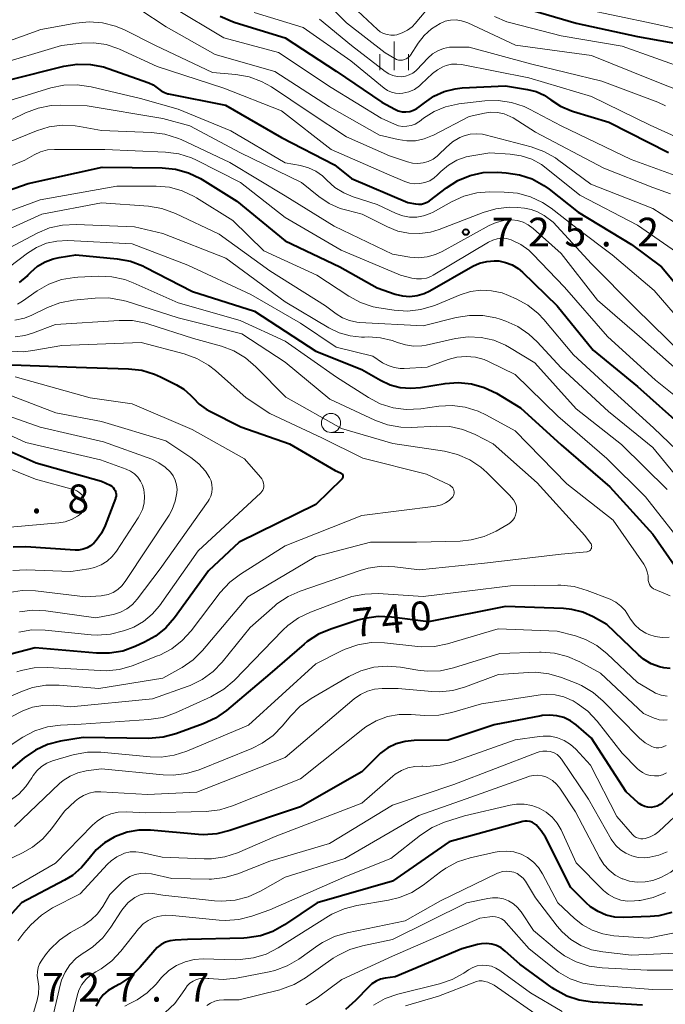
# Model space of a CAD drawing. Units: metres. Extents: x -68000 to -66000, y 18000 to 19500.
# Drawn here: x -67614 to -67529, y 18248 to 18376 of the extents above; entities that cross this region are included whole.
import ezdxf

# ---------------------------------------------------------------- set-up
doc = ezdxf.new("R2010")
doc.units = ezdxf.units.M
for name, color, linetype, lineweight in [('633100_広葉樹林', 7, 'Continuous', 13), ('633400_荒地', 7, 'Continuous', 13), ('710100_等高線(計曲線)', 7, 'Continuous', 40), ('710200_等高線(主曲線)', 7, 'Continuous', 13), ('731200_図化機測定による標高点', 7, 'Continuous', 40)]:
    doc.layers.add(name, color=color, linetype=linetype, lineweight=lineweight)
doc.styles.add('Style-WORKING', font='MS Gothic.ttf')

msp = doc.modelspace()

# ---------------------------------------------------------------- linework, layer by layer
at = {"layer": '633100_広葉樹林', "linetype": 'Continuous', "lineweight": 13}
msp.add_line((-67573.03, 18322.46), (-67571.36, 18322.46), dxfattribs=at)
msp.add_circle((-67573.03, 18323.71), 1.25, dxfattribs=at)
at = {"layer": '633400_荒地', "linetype": 'Continuous', "lineweight": 13}
for p, q in [((-67564.8, 18369.79), (-67564.8, 18373.54)), ((-67566.67, 18369.79), (-67566.67, 18371.9)), ((-67562.92, 18369.79), (-67562.92, 18371.9))]:
    msp.add_line(p, q, dxfattribs=at)
at = {"layer": '710100_等高線(計曲線)', "linetype": 'Continuous', "lineweight": 40, "flags": 128}
for points, elevation in [([(-67547.42, 18377.83), (-67541, 18375.92), (-67533, 18374.18), (-67523.51, 18372.49)], 700), ([(-67587.48, 18376.86), (-67585.89, 18376.14), (-67585.53, 18376.02), (-67579, 18374.01), (-67572.34, 18369.66), (-67566.4, 18365.6), (-67564.7, 18364.69), (-67564.24, 18364.49), (-67563.75, 18364.37), (-67563.25, 18364.35), (-67562.75, 18364.41), (-67562.27, 18364.55), (-67561.82, 18364.78), (-67561.51, 18365), (-67560.84, 18365.55), (-67559.62, 18366.39), (-67558.26, 18367), (-67556.82, 18367.37), (-67555.89, 18367.47), (-67550.23, 18367.77), (-67547.37, 18367.29), (-67546.24, 18366.99), (-67545.19, 18366.51), (-67544.34, 18365.94), (-67543.05, 18365.08), (-67541.63, 18364.47), (-67541.36, 18364.38), (-67536.74, 18363), (-67528.98, 18359.02)], 710), ([(-67615, 18368.53), (-67607.9, 18370.31), (-67606.17, 18370.58), (-67604.43, 18370.55), (-67602.72, 18370.22), (-67602.11, 18370.02), (-67596.83, 18368.14), (-67596.24, 18367.87), (-67595.7, 18367.5), (-67595.56, 18367.37), (-67595.18, 18367.08), (-67594.77, 18366.86), (-67594.32, 18366.72), (-67594.26, 18366.71), (-67586.79, 18365.21), (-67579.51, 18361), (-67572.56, 18357.44), (-67570.35, 18355.65), (-67563, 18352.51), (-67562, 18352.32), (-67561.6, 18352.28), (-67561.21, 18352.31), (-67560.82, 18352.4), (-67560.46, 18352.57), (-67560.19, 18352.74), (-67557.96, 18354.44), (-67556.49, 18355.37), (-67554.88, 18356.04), (-67553.17, 18356.41), (-67551.28, 18356.47), (-67550.15, 18356.4), (-67548.43, 18356.14), (-67546.77, 18355.59), (-67545.24, 18354.75), (-67544.53, 18354.23), (-67540.77, 18351.23), (-67533.8, 18347), (-67529.9, 18344.1), (-67525, 18338.26)], 720), ([(-67620.42, 18352.26), (-67612.58, 18355), (-67602.89, 18357.11), (-67595.06, 18357.03), (-67593.32, 18356.86), (-67591.64, 18356.39), (-67590.07, 18355.64), (-67589.85, 18355.5)], 730), ([(-67589.85, 18355.5), (-67585.33, 18352.67), (-67579, 18347.52), (-67571.88, 18344.12), (-67567, 18341.34), (-67564.64, 18340.53), (-67563.71, 18340.3), (-67562.75, 18340.24), (-67561.79, 18340.34), (-67560.87, 18340.6), (-67560.11, 18340.96), (-67554.51, 18344.17), (-67553.62, 18344.57), (-67552.68, 18344.82), (-67551.71, 18344.9), (-67551.13, 18344.87), (-67550.23, 18344.69), (-67549.38, 18344.36), (-67548.6, 18343.88), (-67548.03, 18343.4), (-67543.52, 18339), (-67538.8, 18333.2), (-67533, 18328.48), (-67526.95, 18323.05)], 730), ([(-67613.7, 18342.07), (-67612.71, 18342.9), (-67612.61, 18343), (-67612.21, 18343.41), (-67611.34, 18344.17), (-67610.36, 18344.76), (-67609.29, 18345.17), (-67608.5, 18345.34), (-67606.32, 18345.68), (-67600.93, 18345.16), (-67599.21, 18344.84), (-67597.58, 18344.22), (-67597.28, 18344.07), (-67591.13, 18340.87), (-67583, 18338.33), (-67575, 18333.1), (-67569, 18330.7), (-67566.56, 18329.29), (-67565.31, 18328.71), (-67563.98, 18328.36), (-67562.6, 18328.24), (-67561.33, 18328.34), (-67558.13, 18328.87), (-67556.41, 18329), (-67554.7, 18328.83), (-67553.04, 18328.36), (-67551.42, 18327.58), (-67548.3, 18325.7), (-67543, 18320.85), (-67536.63, 18315.37), (-67531, 18309.17), (-67526.84, 18303.16)], 740), ([(-67614.69, 18331.31), (-67606.29, 18331), (-67599.47, 18330.8), (-67597.73, 18330.6), (-67596.06, 18330.1), (-67595.29, 18329.75), (-67593.2, 18328.71), (-67592.23, 18328.11), (-67591.37, 18327.36), (-67591.03, 18326.97), (-67590.25, 18326.15), (-67589.33, 18325.49), (-67588.86, 18325.23), (-67584.79, 18323.21), (-67578.46, 18321), (-67572.5, 18317.5), (-67571.79, 18317.21), (-67571.71, 18317.17), (-67571.64, 18317.12), (-67571.58, 18317.05), (-67571.53, 18316.98), (-67571.5, 18316.9), (-67571.48, 18316.81), (-67571.48, 18316.72), (-67571.49, 18316.64), (-67571.51, 18316.55), (-67571.55, 18316.47), (-67571.61, 18316.4), (-67571.63, 18316.38), (-67575, 18313.07), (-67585, 18308.12), (-67589, 18304.41), (-67593.46, 18298.26), (-67594.61, 18296.95), (-67595.96, 18295.85), (-67597.37, 18295.06), (-67598.58, 18294.5), (-67600.22, 18293.91), (-67601.94, 18293.62), (-67603.65, 18293.63), (-67611.66, 18294.34), (-67616.88, 18293)], 750), ([(-67619, 18321.82), (-67611.51, 18318.49), (-67603, 18316.12), (-67601.86, 18315.56), (-67601.66, 18315.43), (-67601.47, 18315.27), (-67601.32, 18315.08), (-67601.2, 18314.87), (-67601.13, 18314.64), (-67601.09, 18314.4), (-67601.09, 18314.16), (-67601.14, 18313.92), (-67601.18, 18313.82), (-67602.5, 18310.32), (-67603, 18309.29), (-67603.67, 18308.36), (-67604, 18308), (-67604.41, 18307.65), (-67604.88, 18307.38), (-67605.39, 18307.2), (-67605.93, 18307.1), (-67606.41, 18307.1), (-67612.85, 18307.54), (-67614.51, 18307.5)], 760), ([(-67541.59, 18299.36), (-67542.67, 18299.47), (-67550.26, 18299.74), (-67560.28, 18297.72), (-67565.14, 18298.34), (-67566.89, 18298.41), (-67568.61, 18298.18), (-67569.51, 18297.93), (-67573.05, 18296.78), (-67574.66, 18296.1), (-67576.12, 18295.15), (-67576.54, 18294.81), (-67581, 18290.92), (-67586.69, 18286.14), (-67588.11, 18285.14), (-67589.7, 18284.4), (-67593.27, 18283.1), (-67594.95, 18282.64), (-67596.84, 18282.49), (-67605.37, 18282.63), (-67608.33, 18282.13), (-67610.02, 18281.69), (-67611.6, 18280.96), (-67613.08, 18279.94), (-67616.6, 18277)], 740), ([(-67528.74, 18291.65), (-67529.57, 18291.7), (-67530.16, 18291.84), (-67531.23, 18292.25), (-67532.21, 18292.84), (-67532.88, 18293.41), (-67537, 18297.37), (-67538.8, 18298.39), (-67540.15, 18299), (-67541.59, 18299.36)], 740), ([(-67530.07, 18273.85), (-67530.44, 18273.66), (-67530.84, 18273.54), (-67531.25, 18273.49), (-67531.66, 18273.52), (-67532.07, 18273.61), (-67532.45, 18273.77), (-67532.8, 18274), (-67532.91, 18274.09), (-67534.5, 18275.5), (-67539, 18282.55), (-67541, 18284.25), (-67541.78, 18284.8), (-67542.64, 18285.21), (-67543.56, 18285.46), (-67544.51, 18285.55), (-67545.46, 18285.47), (-67545.58, 18285.45), (-67551.73, 18284.27), (-67557.75, 18282.25), (-67562.15, 18282.21), (-67563.34, 18282.09), (-67564.5, 18281.77), (-67565.59, 18281.25), (-67566.57, 18280.55), (-67567, 18280.15), (-67569, 18278.12), (-67577, 18273.58), (-67586.23, 18270.45), (-67587.92, 18270.04), (-67589.66, 18269.92), (-67590.33, 18269.96), (-67596.6, 18270.52), (-67598.13, 18270.52), (-67599.64, 18270.26), (-67601.17, 18269.69), (-67601.35, 18269.61), (-67602.59, 18268.87), (-67603.69, 18267.94), (-67604.6, 18266.83), (-67605.59, 18265.62), (-67606.77, 18264.61), (-67607.81, 18263.97), (-67613.44, 18261), (-67616.23, 18257.94)], 730), ([(-67524.55, 18278.74), (-67529.73, 18274.1), (-67530.07, 18273.85)], 730), ([(-67528.52, 18259.74), (-67530.21, 18259.33), (-67531.37, 18259.22), (-67534.82, 18259.1), (-67535.97, 18259.16), (-67537.1, 18259.42), (-67538.16, 18259.87), (-67539.13, 18260.5), (-67539.7, 18261), (-67541.73, 18263), (-67545.04, 18269.58), (-67545.57, 18270.44), (-67546.25, 18271.2), (-67546.5, 18271.4), (-67546.78, 18271.55), (-67547.09, 18271.65), (-67547.4, 18271.69), (-67547.72, 18271.68), (-67547.99, 18271.63), (-67557.61, 18269), (-67565, 18263.85), (-67574.85, 18261), (-67579.08, 18258.14), (-67580.6, 18257.29), (-67582.25, 18256.72), (-67583.97, 18256.44), (-67584.42, 18256.42), (-67591.77, 18256.23), (-67593.39, 18256.15), (-67594.03, 18256.07), (-67594.64, 18255.87), (-67595.21, 18255.58), (-67595.72, 18255.18), (-67596.04, 18254.85), (-67597.96, 18252.6), (-67599.2, 18251.37), (-67600.63, 18250.38), (-67601.19, 18250.08), (-67601.36, 18250), (-67602.1, 18249.55), (-67602.76, 18248.98), (-67603.31, 18248.3), (-67603.73, 18247.53)], 720), ([(-67532.37, 18247.63), (-67538.88, 18248.03), (-67540.61, 18248.29), (-67542.26, 18248.84), (-67543.79, 18249.68), (-67544.15, 18249.92), (-67548.38, 18253), (-67550.27, 18254.72), (-67550.81, 18255.12), (-67551.4, 18255.43), (-67552.05, 18255.63), (-67552.71, 18255.71), (-67553.38, 18255.68), (-67553.9, 18255.58), (-67555.95, 18255), (-67564.66, 18251.34), (-67565.94, 18251.17), (-67566.56, 18251.03), (-67567.15, 18250.79), (-67567.68, 18250.44), (-67568.1, 18250.06), (-67569.83, 18248.24), (-67571.14, 18247.09)], 710)]:
    msp.add_lwpolyline(points, dxfattribs=dict(at, elevation=elevation))
at = {"layer": '710200_等高線(主曲線)', "linetype": 'Continuous', "lineweight": 13, "flags": 128}
for points, elevation in [([(-67574.16, 18379.18), (-67571, 18375.98), (-67565.94, 18372.06)], 704), ([(-67597.97, 18377.73), (-67594.56, 18375.44), (-67588.16, 18371.84), (-67580.38, 18369.62), (-67573.23, 18365), (-67566.7, 18361.3), (-67564.28, 18360.72), (-67563.14, 18360.55), (-67561.98, 18360.58), (-67560.85, 18360.81), (-67559.77, 18361.24), (-67559.65, 18361.3), (-67555, 18363.74), (-67553, 18364.19), (-67552.14, 18364.3), (-67551.27, 18364.27), (-67550.42, 18364.08), (-67549.62, 18363.75), (-67549.26, 18363.55), (-67546.31, 18361.69), (-67537.42, 18357), (-67531, 18354.45), (-67528.69, 18353.65)], 714), ([(-67593.87, 18378.13), (-67587, 18374.03), (-67579.88, 18372.12), (-67573, 18367.52), (-67566.49, 18363.51), (-67564.74, 18362.73), (-67564.22, 18362.54), (-67563.67, 18362.45), (-67563.11, 18362.46), (-67562.57, 18362.56), (-67562.05, 18362.76), (-67561.57, 18363.05), (-67561.48, 18363.11), (-67560.95, 18363.52), (-67559.58, 18364.4), (-67558.08, 18365.02), (-67556.5, 18365.37), (-67556.33, 18365.4), (-67552.93, 18365.79), (-67551.19, 18365.83), (-67549.46, 18365.58), (-67547.81, 18365.03), (-67547.12, 18364.7), (-67543, 18362.53), (-67533.86, 18358.14), (-67527.16, 18355.69)], 712), ([(-67583.08, 18377.34), (-67576.65, 18375.35), (-67570.42, 18371), (-67566.08, 18367.44), (-67565.63, 18367.13), (-67565.14, 18366.91), (-67564.62, 18366.78), (-67564.09, 18366.74), (-67563.63, 18366.78), (-67562.86, 18366.97), (-67562.14, 18367.29), (-67561.49, 18367.74), (-67561.24, 18367.96), (-67559.76, 18369.36), (-67559.14, 18369.86), (-67558.44, 18370.24), (-67558, 18370.4), (-67557.31, 18370.56), (-67556.59, 18370.59)], 708), ([(-67569.56, 18377.55), (-67566.97, 18375.12), (-67566.59, 18374.82)], 702), ([(-67566.59, 18374.82), (-67566.16, 18374.59), (-67565.69, 18374.44), (-67565.21, 18374.37), (-67564.72, 18374.38), (-67564.45, 18374.43), (-67563.72, 18374.66), (-67563.05, 18375.01), (-67562.44, 18375.47), (-67562.05, 18375.89), (-67559.96, 18378.39)], 702), ([(-67540.17, 18377.83), (-67531, 18375.9), (-67525, 18374.56)], 698), ([(-67619, 18372.17), (-67610.9, 18375.1), (-67606.32, 18375.95), (-67604.59, 18376.12), (-67602.85, 18375.99), (-67601.16, 18375.55), (-67599.98, 18375.05), (-67595.93, 18373), (-67588.49, 18369.51), (-67585.44, 18369.23), (-67583.72, 18368.92), (-67582.08, 18368.32), (-67580.81, 18367.6), (-67575.76, 18364.24), (-67571, 18361.1), (-67565.39, 18358.61), (-67563.04, 18357.81), (-67562.37, 18357.64), (-67561.68, 18357.59), (-67561, 18357.67), (-67560.33, 18357.86), (-67559.71, 18358.16), (-67559.16, 18358.57), (-67558.94, 18358.77), (-67558.01, 18359.71), (-67557.17, 18360.43), (-67556.22, 18360.99), (-67555.64, 18361.23), (-67554.86, 18361.43), (-67554.05, 18361.5), (-67553.24, 18361.43), (-67552.89, 18361.35), (-67546.88, 18359.78), (-67545.24, 18359.19), (-67543.72, 18358.33), (-67543.44, 18358.13), (-67539.1, 18354.9), (-67531, 18351.72), (-67524.47, 18347.53)], 716), ([(-67574.53, 18376.48), (-67570.36, 18373), (-67565.94, 18369.61), (-67565.47, 18369.31), (-67564.94, 18369.09), (-67564.39, 18368.97), (-67563.81, 18368.94), (-67563.3, 18369.01), (-67562.81, 18369.17), (-67562.35, 18369.41), (-67561.95, 18369.73), (-67561.81, 18369.86), (-67560.37, 18371.38), (-67559.77, 18371.91), (-67559.09, 18372.34), (-67558.34, 18372.63), (-67557.55, 18372.79), (-67557, 18372.82), (-67555, 18372.81), (-67547, 18370.63), (-67537.65, 18368.35), (-67530.35, 18365.6), (-67529.35, 18365.12)], 706), ([(-67565.94, 18372.06), (-67564.7, 18371.3), (-67564.46, 18371.19), (-67564.21, 18371.12), (-67563.95, 18371.09), (-67563.69, 18371.1), (-67563.43, 18371.17), (-67563.2, 18371.27), (-67562.98, 18371.42), (-67562.79, 18371.6), (-67562.66, 18371.77), (-67561.65, 18373.32), (-67560.86, 18374.34), (-67559.89, 18375.21), (-67558.78, 18375.91), (-67558.12, 18376.18), (-67557.41, 18376.33), (-67556.7, 18376.35), (-67555.98, 18376.25), (-67555.3, 18376.03), (-67555.18, 18375.97), (-67548.92, 18373.08), (-67539, 18371.72), (-67531.38, 18368.62), (-67524.23, 18365.77)], 704), ([(-67551.69, 18376.8), (-67550.08, 18376.12), (-67549.53, 18375.96), (-67543, 18374.28), (-67535, 18372.92), (-67526.22, 18369.78)], 702), ([(-67617.26, 18370.3), (-67608.2, 18373), (-67605.6, 18373.32), (-67603.99, 18373.37), (-67602.39, 18373.14), (-67600.86, 18372.64), (-67600.62, 18372.53), (-67595.72, 18370.28), (-67587, 18367.45), (-67579.5, 18364.5), (-67573, 18359.45), (-67565.75, 18356.25), (-67563.37, 18355.24), (-67562.74, 18355.04), (-67562.08, 18354.94), (-67561.41, 18354.97), (-67560.76, 18355.11), (-67560.14, 18355.36), (-67559.58, 18355.71), (-67559.18, 18356.06), (-67558.69, 18356.55), (-67557.7, 18357.38), (-67556.59, 18358.02), (-67555.38, 18358.46), (-67554.64, 18358.62), (-67552.28, 18359), (-67549.64, 18358.83), (-67548.2, 18358.62), (-67546.82, 18358.15), (-67545.54, 18357.46), (-67544.94, 18357.01), (-67540.53, 18353.47), (-67533, 18349.56), (-67526.77, 18345.23)], 718), ([(-67556.59, 18370.59), (-67555.97, 18370.52), (-67547.22, 18368.78), (-67539, 18366.36), (-67531.37, 18362.63), (-67523.39, 18359)], 708), ([(-67617.64, 18365), (-67609.61, 18367.47), (-67607.9, 18367.84), (-67606.16, 18367.9), (-67604.34, 18367.64), (-67597.9, 18366.1), (-67593, 18364.68), (-67586.11, 18361.89), (-67579, 18357.71), (-67577, 18357.34), (-67575.97, 18357.05), (-67575.01, 18356.59), (-67574.14, 18355.98), (-67573.62, 18355.47), (-67573.57, 18355.42), (-67572.54, 18354.48)], 722), ([(-67618.47, 18361.53), (-67612.89, 18364.22), (-67611.26, 18364.84), (-67609.55, 18365.16), (-67608.38, 18365.21), (-67604.85, 18365.15), (-67595, 18363.49), (-67591.46, 18362.54), (-67584.85, 18359), (-67576.88, 18355.12), (-67574.61, 18353.29), (-67573.28, 18352.39), (-67571.82, 18351.73), (-67570.98, 18351.49), (-67568.96, 18351), (-67565.66, 18349.32), (-67564.31, 18348.78), (-67562.9, 18348.49), (-67561.45, 18348.44), (-67560.02, 18348.64), (-67558.9, 18348.99), (-67553.17, 18351.21), (-67551.51, 18351.7), (-67549.78, 18351.89), (-67548.68, 18351.85), (-67547.78, 18351.77), (-67546.9, 18351.61), (-67546.05, 18351.3), (-67545.2, 18350.8), (-67544.04, 18349.96), (-67539, 18344.5), (-67533.28, 18338.72), (-67527, 18332.55)], 724), ([(-67615, 18360.43), (-67611.48, 18361.88), (-67609.84, 18362.4), (-67608.13, 18362.62), (-67606.41, 18362.54), (-67605.88, 18362.45), (-67603, 18361.91), (-67596.45, 18361.66), (-67594.72, 18361.44), (-67593.05, 18360.92), (-67592.59, 18360.72), (-67586.25, 18357.75), (-67579, 18353.38), (-67572.6, 18349.4), (-67565, 18345.75), (-67562.75, 18345.37), (-67561.61, 18345.29), (-67560.48, 18345.4), (-67559.38, 18345.7), (-67558.5, 18346.11), (-67552.4, 18349.49), (-67551.46, 18349.91), (-67550.46, 18350.16), (-67549.4, 18350.23), (-67548.66, 18350.15), (-67547.94, 18349.94), (-67547.27, 18349.61), (-67546.62, 18349.12), (-67543, 18345.83), (-67538.23, 18339.77), (-67532.77, 18335), (-67524.41, 18327.59)], 726), ([(-67624.02, 18353.56), (-67613, 18358.04), (-67611.78, 18358.74), (-67610.94, 18359.13), (-67610.05, 18359.37), (-67609.14, 18359.45), (-67602.55, 18359.45), (-67594.63, 18359.1), (-67592.91, 18358.87), (-67591.24, 18358.34), (-67590.57, 18358.03), (-67584.86, 18355.14), (-67579, 18350.54), (-67571.7, 18346.3), (-67563.95, 18343), (-67562.47, 18342.62), (-67561.85, 18342.52), (-67561.21, 18342.52), (-67560.58, 18342.64), (-67559.99, 18342.86), (-67559.69, 18343.02), (-67552.45, 18347.34), (-67551.91, 18347.6), (-67551.32, 18347.77), (-67550.71, 18347.83), (-67550.1, 18347.79), (-67549.51, 18347.64), (-67549.42, 18347.6), (-67548.25, 18347.04), (-67547.2, 18346.28), (-67546.67, 18345.77), (-67542.56, 18341.44), (-67536.92, 18335), (-67530.68, 18329.32), (-67525, 18324.76)], 728), ([(-67619.06, 18349.91), (-67611, 18352.87), (-67601, 18354.66), (-67595.86, 18354.65), (-67594.13, 18354.5), (-67592.45, 18354.04), (-67590.87, 18353.3), (-67590.57, 18353.12), (-67585.85, 18350.15), (-67581.8, 18346.2), (-67574.88, 18343), (-67570.7, 18340.27), (-67569.16, 18339.45), (-67567.51, 18338.9), (-67566.78, 18338.76), (-67564.78, 18338.45), (-67563.04, 18338.33), (-67561.31, 18338.51), (-67559.64, 18339), (-67559.38, 18339.1), (-67556.16, 18340.44), (-67554.83, 18340.86), (-67553.45, 18341.05), (-67552.06, 18340.99), (-67550.7, 18340.69), (-67549.86, 18340.38), (-67548.86, 18339.94), (-67547.34, 18339.1)], 732), ([(-67572.54, 18354.48), (-67571.37, 18353.75), (-67570.12, 18353.23), (-67567, 18352.25), (-67564.54, 18351.09), (-67563.67, 18350.77), (-67562.76, 18350.61), (-67561.84, 18350.6), (-67560.93, 18350.76), (-67560.06, 18351.07), (-67559.7, 18351.26), (-67557.29, 18352.61), (-67555.7, 18353.33), (-67554.01, 18353.75), (-67552.38, 18353.89), (-67550.42, 18353.88), (-67548.68, 18353.73), (-67547, 18353.27), (-67545.42, 18352.53), (-67544.3, 18351.78), (-67540.88, 18349.12), (-67536.31, 18345.69), (-67530.82, 18341), (-67525.35, 18334.65)], 722), ([(-67618.08, 18347.67), (-67610.79, 18351), (-67603, 18352.48), (-67596.84, 18352.01), (-67595.12, 18351.73), (-67593.33, 18351.09), (-67587.61, 18348.39), (-67581, 18343.58), (-67573.73, 18339), (-67572.36, 18337.97), (-67571.54, 18337.45), (-67570.63, 18337.08), (-67569.67, 18336.88), (-67569.29, 18336.84), (-67561, 18336.38), (-67556.67, 18337.48), (-67554.95, 18337.76)], 734), ([(-67618.58, 18344.71), (-67611.39, 18348.5), (-67609.78, 18349.18), (-67608.08, 18349.56), (-67606.3, 18349.65), (-67598.68, 18349.32), (-67595, 18348.46), (-67586.75, 18345.25), (-67579, 18339.53), (-67573.29, 18336.12), (-67571.96, 18335.48), (-67570.53, 18335.07), (-67569.05, 18334.92), (-67568.66, 18334.92), (-67568.14, 18334.94), (-67566.57, 18334.85), (-67565.03, 18334.49), (-67564.35, 18334.23), (-67563.32, 18333.9), (-67562.25, 18333.75), (-67561.17, 18333.8), (-67560.6, 18333.89), (-67556.76, 18334.74), (-67555.1, 18334.96), (-67553.42, 18334.88), (-67551.79, 18334.52), (-67550.24, 18333.88), (-67549.71, 18333.58), (-67546.42, 18331.58), (-67541, 18325.57), (-67535.12, 18320.88), (-67529.12, 18315)], 736), ([(-67615, 18344.11), (-67612.66, 18345.9), (-67611.48, 18346.65), (-67610.18, 18347.18), (-67608.82, 18347.47), (-67607.38, 18347.53), (-67599, 18347.09), (-67591.7, 18344.3), (-67583.49, 18340.51), (-67577, 18336.73), (-67572.37, 18333.63), (-67567.57, 18332.43), (-67566.29, 18331.58), (-67565.57, 18331.2)], 738), ([(-67613.96, 18339.24), (-67613.3, 18339.62), (-67611.38, 18340.97), (-67609.87, 18341.84), (-67608.23, 18342.43), (-67606.51, 18342.73), (-67606.1, 18342.76), (-67603.39, 18342.88), (-67601.65, 18342.81), (-67599.95, 18342.43), (-67598.84, 18342.01), (-67593, 18339.38), (-67584.89, 18337.11), (-67579, 18334.41), (-67572.29, 18329.71), (-67568.13, 18327.03), (-67566.59, 18326.22), (-67564.93, 18325.69), (-67563.2, 18325.45), (-67561.31, 18325.54), (-67558.97, 18325.88), (-67557.23, 18325.97), (-67555.5, 18325.76), (-67553.83, 18325.26), (-67552.72, 18324.73), (-67549, 18322.67), (-67542.23, 18315.77), (-67536.19, 18311), (-67532.19, 18305.24), (-67531.92, 18304.77), (-67531.73, 18304.26), (-67531.64, 18303.72), (-67531.63, 18303.37), (-67531.61, 18303.11), (-67531.55, 18302.86), (-67531.45, 18302.62), (-67531.31, 18302.4), (-67531.13, 18302.21), (-67530.92, 18302.05), (-67530.71, 18301.95), (-67528.77, 18301.13)], 742), ([(-67614.29, 18337.13), (-67613.06, 18337.4), (-67612.08, 18337.79), (-67610.04, 18338.79), (-67608.41, 18339.41), (-67606.64, 18339.75), (-67603.83, 18340.03), (-67602.08, 18340.05), (-67600.36, 18339.77), (-67599.79, 18339.6), (-67593, 18337.43), (-67584.67, 18335.33), (-67579, 18331.67), (-67573.18, 18326.82), (-67567.29, 18324.06), (-67565.65, 18323.46), (-67563.93, 18323.15), (-67562.54, 18323.13), (-67559.23, 18323.29), (-67557.5, 18323.23), (-67555.81, 18322.87), (-67554.2, 18322.21), (-67551.84, 18321), (-67546.13, 18315.87), (-67539.89, 18309), (-67539.13, 18308), (-67539.07, 18307.9), (-67539.02, 18307.79), (-67539, 18307.67), (-67538.99, 18307.55), (-67539.01, 18307.43), (-67539.04, 18307.31), (-67539.1, 18307.2), (-67539.17, 18307.11), (-67539.26, 18307.02), (-67539.37, 18306.96)], 744), ([(-67547.34, 18339.1), (-67545.98, 18338.01), (-67545.23, 18337.21), (-67541.38, 18332.62), (-67537, 18328.62), (-67530.91, 18323.09), (-67525.82, 18318.18)], 732), ([(-67554.95, 18337.76), (-67553.21, 18337.74), (-67551.5, 18337.42), (-67550.96, 18337.25), (-67550.22, 18337), (-67548.63, 18336.29), (-67547.18, 18335.32), (-67546.11, 18334.31), (-67543, 18330.93), (-67536.81, 18325.19), (-67531, 18320.51), (-67525.82, 18314.18)], 734), ([(-67614.24, 18334.96), (-67613.01, 18335.12), (-67612, 18335.42), (-67609, 18336.56), (-67600.68, 18337.11), (-67598.93, 18337.08), (-67597.22, 18336.74), (-67596.93, 18336.65), (-67591, 18334.72), (-67587.33, 18333.72), (-67585.7, 18333.11), (-67584.19, 18332.23), (-67582.82, 18331.06), (-67578.93, 18327.07), (-67571.66, 18323), (-67564.96, 18321.04), (-67558.21, 18320.01), (-67556.51, 18319.6), (-67554.92, 18318.9), (-67553.47, 18317.93), (-67552.69, 18317.24), (-67549.71, 18314.29), (-67549.2, 18313.65), (-67549.02, 18313.37), (-67548.89, 18313.07), (-67548.81, 18312.75), (-67548.8, 18312.42), (-67548.82, 18312.19), (-67548.85, 18312), (-67548.93, 18311.65), (-67549.08, 18311.31)], 746), ([(-67614.76, 18333.1), (-67613.19, 18333.02), (-67611.94, 18333.16), (-67608.16, 18333.84), (-67597.79, 18334.21), (-67592.18, 18332.73), (-67590.54, 18332.14), (-67589.03, 18331.27), (-67588.1, 18330.54), (-67584.11, 18327), (-67581, 18324.95), (-67574.23, 18321.77), (-67568.89, 18319.11), (-67560.56, 18317), (-67557.52, 18315.56), (-67557.37, 18315.47), (-67557.24, 18315.36), (-67557.13, 18315.22), (-67557.04, 18315.07), (-67556.98, 18314.9), (-67556.95, 18314.73), (-67556.95, 18314.55), (-67556.98, 18314.38), (-67557.04, 18314.22), (-67557.13, 18314.07), (-67557.18, 18314), (-67557.59, 18313.59), (-67558.07, 18313.26), (-67558.6, 18313.01), (-67559.16, 18312.86), (-67559.32, 18312.84), (-67569, 18311.63), (-67579, 18307.65), (-67584.86, 18303.97), (-67586.25, 18302.92), (-67587.51, 18301.54), (-67591.28, 18296.57), (-67592.45, 18295.27), (-67593.82, 18294.2), (-67595.36, 18293.39), (-67595.67, 18293.27), (-67598.97, 18292), (-67600.64, 18291.52), (-67602.38, 18291.34)], 748), ([(-67565.57, 18331.2), (-67564.8, 18330.95), (-67563.99, 18330.83), (-67563.46, 18330.83), (-67560.49, 18331), (-67557.74, 18331.99), (-67556.58, 18332.3), (-67555.38, 18332.4), (-67554.18, 18332.29), (-67553.02, 18331.98), (-67552.38, 18331.7), (-67549, 18330.06), (-67543.41, 18324.59), (-67537, 18319.05), (-67531.96, 18314.04), (-67526.45, 18307)], 738), ([(-67614.28, 18329.72), (-67604.49, 18327), (-67599, 18326.22), (-67591.14, 18322.86), (-67584.34, 18319), (-67582.21, 18316.62), (-67582.04, 18316.39), (-67581.91, 18316.13), (-67581.83, 18315.85), (-67581.8, 18315.59), (-67581.81, 18315.37), (-67581.86, 18315.15), (-67581.94, 18314.94), (-67582.06, 18314.76), (-67582.2, 18314.6), (-67590.37, 18307), (-67595.43, 18299.83), (-67596.37, 18298.71), (-67597.5, 18297.77), (-67598.77, 18297.04), (-67599.58, 18296.72), (-67600.11, 18296.54), (-67601.8, 18296.12), (-67603.54, 18296), (-67604.33, 18296.05), (-67610.33, 18296.65), (-67612.08, 18296.67), (-67613.8, 18296.39)], 752), ([(-67614.74, 18327.26), (-67608.97, 18325.03), (-67603, 18323.92), (-67594.61, 18321.39), (-67591.33, 18319.21), (-67590.29, 18318.39), (-67589.41, 18317.39), (-67588.9, 18316.6), (-67588.69, 18316.14), (-67588.57, 18315.65), (-67588.53, 18315.15), (-67588.58, 18314.64), (-67588.72, 18314.16), (-67588.94, 18313.7), (-67589.07, 18313.5), (-67595.33, 18304.67)], 754), ([(-67619.77, 18326.23), (-67611, 18323.17), (-67602.74, 18321.26), (-67596.43, 18318.96), (-67595.5, 18318.52), (-67594.66, 18317.93), (-67594, 18317.28), (-67593.64, 18316.79), (-67593.37, 18316.23), (-67593.2, 18315.64), (-67593.13, 18315.03), (-67593.15, 18314.62), (-67593.16, 18314.57), (-67593.36, 18313.47), (-67593.76, 18312.42), (-67594.17, 18311.68), (-67599.88, 18302.99), (-67600.32, 18302.42), (-67600.86, 18301.95), (-67601.47, 18301.57), (-67602.13, 18301.3), (-67602.83, 18301.16), (-67603.04, 18301.14), (-67605.07, 18301), (-67611.59, 18301.77), (-67613.34, 18301.82), (-67615.06, 18301.57)], 756), ([(-67617.27, 18323.18), (-67612.86, 18321.14), (-67603.1, 18318.9), (-67599.76, 18317.69), (-67599.2, 18317.43), (-67598.69, 18317.07), (-67598.24, 18316.63), (-67597.88, 18316.12), (-67597.62, 18315.56), (-67597.46, 18315), (-67597.37, 18314.13), (-67597.44, 18313.25), (-67597.65, 18312.4), (-67598.01, 18311.6), (-67598.19, 18311.3), (-67601.01, 18306.98), (-67601.58, 18306.26), (-67602.26, 18305.65), (-67603.04, 18305.17), (-67603.89, 18304.83), (-67604.66, 18304.66), (-67607, 18304.32), (-67612.82, 18304.53), (-67614.56, 18304.44)], 758), ([(-67618.2, 18319), (-67611.62, 18316.38), (-67606.51, 18314.95), (-67606.21, 18314.84), (-67605.93, 18314.67), (-67605.69, 18314.46), (-67605.48, 18314.21), (-67605.33, 18313.93), (-67605.22, 18313.63), (-67605.18, 18313.46), (-67605.16, 18313.14), (-67605.2, 18312.81), (-67605.29, 18312.5), (-67605.43, 18312.21), (-67605.62, 18311.94), (-67605.85, 18311.72), (-67605.98, 18311.63), (-67606.11, 18311.54), (-67606.89, 18311.1), (-67607.74, 18310.8), (-67608.55, 18310.67), (-67614.92, 18310.09)], 762), ([(-67549.08, 18311.31), (-67549.28, 18311.01), (-67549.53, 18310.74), (-67549.83, 18310.53), (-67549.88, 18310.5), (-67551.47, 18309.59), (-67553.05, 18308.86), (-67554.74, 18308.42), (-67556.18, 18308.28), (-67561.86, 18308.14), (-67567.88, 18308.12), (-67575, 18306.27), (-67583.9, 18301), (-67589.8, 18294), (-67591.04, 18292.77), (-67592.47, 18291.77), (-67592.63, 18291.68), (-67595, 18290.37), (-67603.35, 18289), (-67608.52, 18289.44), (-67610.27, 18289.44), (-67611.98, 18289.13), (-67613.29, 18288.68), (-67617.22, 18287)], 746), ([(-67539.37, 18306.96), (-67539.48, 18306.91), (-67539.6, 18306.89), (-67539.62, 18306.88), (-67543, 18306.57), (-67553, 18305.41), (-67561.49, 18304.51), (-67564.69, 18304.91), (-67566.44, 18304.98), (-67568.16, 18304.74), (-67569.2, 18304.44), (-67577.04, 18301.75), (-67578.63, 18301.04), (-67580.08, 18300.06), (-67580.37, 18299.82), (-67583.59, 18297), (-67587.23, 18292.47), (-67588.43, 18291.22), (-67589.84, 18290.19), (-67591.4, 18289.42), (-67591.67, 18289.32), (-67596.35, 18287.65), (-67607, 18286.64), (-67609.25, 18286.82), (-67610.63, 18286.81), (-67611.99, 18286.56), (-67613.28, 18286.08), (-67613.5, 18285.97), (-67619.28, 18283)], 744), ([(-67595.33, 18304.67), (-67598.32, 18300.69), (-67598.95, 18299.99), (-67599.69, 18299.41), (-67600.52, 18298.97), (-67601.41, 18298.68), (-67601.67, 18298.63), (-67603.75, 18298.25), (-67610.24, 18299.16), (-67611.98, 18299.25), (-67613.71, 18299.04)], 754), ([(-67529.79, 18295.68), (-67530.69, 18295.8), (-67531.55, 18296.07), (-67531.94, 18296.25), (-67532.71, 18296.74), (-67533.38, 18297.35), (-67533.93, 18298.07), (-67534.15, 18298.44), (-67534.19, 18298.52), (-67534.63, 18299.2), (-67535.18, 18299.79), (-67535.83, 18300.28), (-67536.6, 18300.67), (-67539.6, 18301.84), (-67541.28, 18302.33), (-67543.01, 18302.52), (-67543.42, 18302.52), (-67549.59, 18302.41), (-67561, 18301.04), (-67566.85, 18301.41), (-67568.6, 18301.36), (-67570.31, 18301.02), (-67571.01, 18300.78), (-67575.69, 18299.01), (-67577.26, 18298.25), (-67578.68, 18297.24), (-67579.33, 18296.62), (-67585.69, 18290.08), (-67587, 18288.94), (-67588.5, 18288.04), (-67588.72, 18287.94), (-67593.35, 18285.83), (-67594.99, 18285.25), (-67596.81, 18284.96), (-67605.64, 18284.36), (-67608.32, 18284.23), (-67610.04, 18284), (-67611.69, 18283.48), (-67613.25, 18282.65), (-67617, 18280.23)], 742), ([(-67529.16, 18288.02), (-67529.92, 18288.16), (-67530.65, 18288.43), (-67531, 18288.62), (-67533, 18289.8), (-67536.98, 18293.56), (-67538.32, 18294.62), (-67539.81, 18295.42), (-67541.12, 18295.88), (-67543.48, 18296.52), (-67551.2, 18296.8), (-67557.8, 18294.86), (-67559.51, 18294.51), (-67561.25, 18294.47), (-67561.68, 18294.51), (-67566.06, 18294.97), (-67567.8, 18295.01), (-67569.52, 18294.73), (-67571.17, 18294.17), (-67571.64, 18293.95), (-67575, 18292.25), (-67583.78, 18284.22), (-67591.83, 18280.83), (-67593.49, 18280.3), (-67595.22, 18280.06), (-67596.63, 18280.09), (-67603.06, 18280.69), (-67604.8, 18280.69)], 738), ([(-67528.88, 18295.71), (-67529.79, 18295.68)], 742), ([(-67529.14, 18284.92), (-67529.66, 18284.88), (-67530.17, 18284.93), (-67530.68, 18285.08), (-67530.85, 18285.15), (-67532.23, 18285.77), (-67537.85, 18291), (-67540.55, 18292.51), (-67542.14, 18293.22), (-67543.83, 18293.65), (-67545.57, 18293.78), (-67545.8, 18293.77), (-67551, 18293.58), (-67557.03, 18291.71), (-67558.74, 18291.34), (-67560.48, 18291.28), (-67561.7, 18291.41), (-67563.97, 18291.81), (-67565.7, 18291.95), (-67567.44, 18291.8), (-67569.12, 18291.34), (-67570.72, 18290.59), (-67575.63, 18287.72), (-67577.05, 18286.72), (-67578.33, 18285.41), (-67579.37, 18284.13), (-67580.59, 18282.88), (-67582, 18281.86), (-67583.38, 18281.17), (-67590.23, 18278.41), (-67591.9, 18277.9), (-67593.63, 18277.69), (-67594.96, 18277.73), (-67603, 18278.53), (-67605, 18278.25), (-67606.07, 18278.01), (-67607.08, 18277.58), (-67608, 18276.99), (-67608.46, 18276.59), (-67614.35, 18271)], 736), ([(-67602.38, 18291.34), (-67603.17, 18291.35), (-67610.02, 18291.78), (-67611.76, 18291.73), (-67613.47, 18291.39), (-67614.05, 18291.2)], 748), ([(-67529.28, 18281.59), (-67529.58, 18281.43), (-67529.9, 18281.32), (-67530.24, 18281.27), (-67530.58, 18281.28), (-67530.92, 18281.35), (-67531.15, 18281.44), (-67532, 18281.91), (-67532.75, 18282.52), (-67532.88, 18282.64), (-67537.49, 18287.37), (-67538.81, 18288.51), (-67540.31, 18289.4), (-67541.01, 18289.71), (-67542.92, 18290.46), (-67544.59, 18290.95), (-67546.33, 18291.14), (-67547.23, 18291.12), (-67551.14, 18290.86), (-67555.45, 18289.23), (-67557.12, 18288.75), (-67558.86, 18288.58), (-67559.87, 18288.61), (-67564.28, 18289), (-67566.36, 18289), (-67567.33, 18288.91), (-67568.28, 18288.66), (-67569.17, 18288.25), (-67570.01, 18287.65), (-67579, 18279.99), (-67590.53, 18275.47)], 734), ([(-67529.23, 18277.99), (-67529.73, 18277.76), (-67530.25, 18277.63), (-67530.8, 18277.59), (-67531.34, 18277.65), (-67531.87, 18277.79), (-67532.36, 18278.03), (-67532.8, 18278.35), (-67533, 18278.54), (-67535, 18280.59), (-67538.3, 18284.77), (-67539.5, 18286.04), (-67540.9, 18287.08), (-67541.43, 18287.39), (-67541.55, 18287.45), (-67542.62, 18287.91), (-67543.75, 18288.17), (-67544.91, 18288.24), (-67545.69, 18288.17), (-67553.38, 18287), (-67557.25, 18285.88), (-67558.96, 18285.54), (-67560.81, 18285.51), (-67562.54, 18285.64), (-67564.11, 18285.63)], 732), ([(-67564.11, 18285.63), (-67565.66, 18285.34), (-67567.13, 18284.79), (-67568.48, 18283.99), (-67568.86, 18283.7), (-67577, 18277.2), (-67585.87, 18273.67), (-67587.54, 18273.17), (-67589.34, 18272.96), (-67597.22, 18272.78), (-67599.79, 18272.89), (-67600.8, 18272.85), (-67601.78, 18272.63), (-67602.71, 18272.24), (-67603.56, 18271.7), (-67604.16, 18271.16), (-67609, 18266.21), (-67620.32, 18259.68)], 732), ([(-67523.34, 18276.77), (-67530.25, 18270.33), (-67530.76, 18269.93), (-67531.34, 18269.63), (-67532, 18269.41), (-67532.3, 18269.38), (-67532.6, 18269.39), (-67532.9, 18269.46), (-67533.18, 18269.57), (-67533.44, 18269.74), (-67533.68, 18269.96), (-67535.72, 18272.28), (-67539.16, 18279), (-67541.08, 18281.08), (-67541.78, 18281.71), (-67542.57, 18282.22), (-67543.45, 18282.57), (-67544.37, 18282.77), (-67545.31, 18282.81), (-67545.8, 18282.76), (-67549, 18282.32), (-67557.08, 18279.43), (-67558.76, 18278.99), (-67560.5, 18278.85), (-67561.04, 18278.87), (-67561.16, 18278.87), (-67562.08, 18278.85), (-67562.98, 18278.66), (-67563.84, 18278.32), (-67564.63, 18277.84), (-67564.94, 18277.58), (-67569, 18274.06), (-67580.33, 18269.67), (-67585.24, 18267.57), (-67586.89, 18267.03), (-67588.62, 18266.78), (-67589.58, 18266.78), (-67595.05, 18267), (-67597.78, 18267.6), (-67598.52, 18267.69), (-67599.26, 18267.66), (-67599.99, 18267.49), (-67600.17, 18267.43), (-67600.99, 18267.04), (-67601.74, 18266.52), (-67602.19, 18266.09), (-67605.79, 18262.21), (-67609.37, 18260.35), (-67610.84, 18259.41), (-67612.22, 18258.13), (-67613.14, 18257.1), (-67613.93, 18256.05)], 728), ([(-67482.86, 18282.46), (-67484.55, 18282.01), (-67485.44, 18281.64), (-67491, 18279.01), (-67493.6, 18277.5), (-67495.18, 18276.75), (-67496.86, 18276.29), (-67498.27, 18276.14), (-67507, 18275.82), (-67513, 18275.32), (-67517.99, 18273.71), (-67519.6, 18273.03), (-67521.06, 18272.09), (-67521.86, 18271.4), (-67527.5, 18265.98), (-67528.66, 18265.04), (-67529.96, 18264.32), (-67531, 18263.94), (-67532.01, 18263.74), (-67533.04, 18263.71), (-67534.06, 18263.86)], 724), ([(-67604.8, 18280.69), (-67606.52, 18280.4), (-67606.87, 18280.3), (-67609.37, 18279.55), (-67610.12, 18279.25), (-67610.81, 18278.82), (-67611.41, 18278.28), (-67611.91, 18277.65), (-67612.09, 18277.35), (-67612.85, 18276.21), (-67613.8, 18275.23), (-67614.56, 18274.64), (-67623.19, 18268.81), (-67626.35, 18266.91), (-67627.18, 18266.3), (-67627.89, 18265.56), (-67628.47, 18264.7), (-67628.89, 18263.76), (-67629.13, 18262.76), (-67629.2, 18261.73), (-67629.18, 18261.33), (-67628.8, 18257), (-67629.14, 18248.86), (-67629.79, 18241.25)], 738), ([(-67543.89, 18280.6), (-67544.28, 18280.75), (-67544.36, 18280.77), (-67544.86, 18280.85), (-67545.37, 18280.85), (-67545.87, 18280.75), (-67546.12, 18280.67), (-67557, 18276.48), (-67565, 18273.77), (-67573.21, 18268.79), (-67581, 18266.44), (-67585.2, 18264.81), (-67586.88, 18264.32), (-67588.61, 18264.13), (-67588.93, 18264.13), (-67593.82, 18264.18), (-67596.48, 18264.79), (-67597.19, 18264.89), (-67597.91, 18264.87), (-67598.61, 18264.72), (-67599.27, 18264.45), (-67599.87, 18264.07), (-67600.3, 18263.7), (-67601.91, 18262.09), (-67602.82, 18260.55), (-67603.5, 18259.6), (-67604.34, 18258.78), (-67605.31, 18258.12), (-67607.05, 18257.14), (-67608.49, 18256.16), (-67609.74, 18254.94), (-67610.3, 18254.23), (-67610.79, 18253.54), (-67611.07, 18253.07), (-67611.26, 18252.55), (-67611.36, 18252.01), (-67611.37, 18251.46), (-67611.3, 18251.02), (-67611.18, 18250.08), (-67611.22, 18249.12), (-67611.4, 18248.3), (-67613.57, 18240.91)], 726), ([(-67529.14, 18267.68), (-67530.25, 18267.23), (-67531.42, 18266.97), (-67532.1, 18266.91), (-67532.94, 18266.96), (-67533.76, 18267.15), (-67534.53, 18267.49), (-67535.24, 18267.95), (-67535.85, 18268.52), (-67536.35, 18269.2), (-67536.44, 18269.34), (-67539.43, 18274.57), (-67542.94, 18279.77), (-67543.2, 18280.1), (-67543.52, 18280.38), (-67543.89, 18280.6)], 726), ([(-67534.06, 18263.86), (-67534.93, 18264.14), (-67535, 18264.17), (-67535.91, 18264.65), (-67536.73, 18265.28), (-67537.43, 18266.03), (-67537.99, 18266.92), (-67541.09, 18272.91), (-67543.16, 18275.99), (-67543.59, 18276.53), (-67544.12, 18276.99), (-67544.71, 18277.35), (-67544.96, 18277.46), (-67545.48, 18277.63), (-67546.03, 18277.7), (-67546.59, 18277.67), (-67547.13, 18277.55), (-67547.22, 18277.52), (-67555.38, 18274.62), (-67561.57, 18272.43), (-67571.2, 18266.8), (-67579, 18264.39), (-67582.25, 18262.54), (-67583.84, 18261.82), (-67585.52, 18261.38), (-67587.26, 18261.24), (-67588.24, 18261.29), (-67595, 18262), (-67596.28, 18262.22), (-67596.85, 18262.27), (-67597.41, 18262.21), (-67597.96, 18262.07), (-67598.47, 18261.82), (-67598.64, 18261.72), (-67599.49, 18261.04), (-67600.21, 18260.22), (-67600.42, 18259.91), (-67601.76, 18257.83), (-67602.83, 18256.45), (-67604.12, 18255.28), (-67604.95, 18254.72), (-67605.38, 18254.46), (-67606.31, 18253.77), (-67607.11, 18252.93), (-67607.75, 18251.96), (-67608.21, 18250.9), (-67608.39, 18250.28), (-67609.61, 18245)], 724), ([(-67590.53, 18275.47), (-67597, 18275.15), (-67603.07, 18275.52), (-67603.85, 18275.5), (-67604.62, 18275.35), (-67605.34, 18275.06), (-67606.01, 18274.65), (-67606.41, 18274.32), (-67607.81, 18273), (-67609.51, 18270.68), (-67610.65, 18269.36), (-67612.01, 18268.27), (-67613.29, 18267.54), (-67619.14, 18264.75), (-67620.38, 18264.03), (-67621.47, 18263.09), (-67622.22, 18262.21), (-67622.76, 18261.33), (-67623.13, 18260.38), (-67623.34, 18259.38), (-67623.37, 18258.49), (-67623.08, 18251), (-67624.85, 18241)], 734), ([(-67529.34, 18262.36), (-67530.96, 18261.71), (-67532.66, 18261.34), (-67532.85, 18261.32), (-67533.42, 18261.26), (-67534.3, 18261.24), (-67535.17, 18261.38), (-67536.01, 18261.66), (-67536.78, 18262.09), (-67537.47, 18262.65), (-67537.55, 18262.73), (-67541, 18266.23), (-67543, 18270.54), (-67543.51, 18271.42), (-67544.16, 18272.2), (-67544.94, 18272.86), (-67545.83, 18273.37), (-67546.79, 18273.73), (-67547.79, 18273.9), (-67548.81, 18273.91), (-67549.63, 18273.78), (-67555.6, 18272.4), (-67558.2, 18271.56), (-67559.8, 18270.88), (-67561.34, 18269.87), (-67565.2, 18266.8), (-67571, 18264.49), (-67581, 18260.09), (-67583.37, 18259.27), (-67585.06, 18258.84), (-67586.8, 18258.72), (-67587.64, 18258.77), (-67593.74, 18259.38), (-67594.69, 18259.39), (-67595.63, 18259.24), (-67596.18, 18259.07), (-67596.89, 18258.73)], 722), ([(-67549.15, 18267.66), (-67550.11, 18267.78), (-67551.08, 18267.74), (-67551.58, 18267.65), (-67554.85, 18266.9), (-67556.51, 18266.36), (-67558.05, 18265.55), (-67558.74, 18265.06), (-67561, 18263.32), (-67562.46, 18262.37), (-67564.07, 18261.7), (-67565.5, 18261.36), (-67569.65, 18260.68), (-67571.33, 18260.25), (-67572.92, 18259.53), (-67573.37, 18259.27), (-67579.93, 18255.13), (-67581.48, 18254.33), (-67583.14, 18253.82), (-67584.87, 18253.6), (-67585.49, 18253.59), (-67589.7, 18253.69), (-67590.9, 18253.61), (-67592.08, 18253.32), (-67593.18, 18252.84), (-67594.18, 18252.17), (-67595.14, 18251.25), (-67595.85, 18250.4), (-67597.01, 18249.26), (-67598.35, 18248.33), (-67599.28, 18247.86), (-67599.96, 18247.5)], 718), ([(-67527.16, 18257.32), (-67531.6, 18256.4), (-67536.1, 18256.72), (-67537.54, 18256.95), (-67538.92, 18257.43), (-67540.2, 18258.14), (-67541.23, 18258.97), (-67543.4, 18261), (-67545.4, 18264.8), (-67545.92, 18265.62), (-67546.58, 18266.34), (-67547.36, 18266.92), (-67548.22, 18267.37), (-67549.15, 18267.66)], 718), ([(-67527.08, 18254.5), (-67533.8, 18254.2), (-67537.52, 18254.6), (-67539.01, 18254.89), (-67540.42, 18255.44), (-67541.71, 18256.22), (-67542.85, 18257.21), (-67543.51, 18257.99), (-67546.31, 18261.69), (-67547.65, 18263.83), (-67547.95, 18264.23), (-67548.31, 18264.56), (-67548.73, 18264.83), (-67549.18, 18265.02), (-67549.66, 18265.13), (-67550.15, 18265.16), (-67550.64, 18265.09), (-67551.11, 18264.95), (-67551.28, 18264.88), (-67558.73, 18261.27), (-67563.34, 18258.66), (-67570.92, 18257.11), (-67572.59, 18256.62), (-67574.15, 18255.84), (-67574.73, 18255.46), (-67577.24, 18253.67), (-67578.74, 18252.79), (-67580.37, 18252.18), (-67581.12, 18252), (-67585.38, 18251.17), (-67587.11, 18250.99), (-67588.99, 18251.13), (-67589.09, 18251.15), (-67589.59, 18251.19), (-67590.09, 18251.15), (-67590.57, 18251.02), (-67591.03, 18250.8), (-67591.44, 18250.51), (-67591.79, 18250.16), (-67592.03, 18249.84), (-67592.4, 18249.24), (-67593.42, 18247.88), (-67594.67, 18246.71)], 716), ([(-67525.4, 18252.23), (-67531.77, 18252.23), (-67537.61, 18252.52), (-67539.34, 18252.75), (-67541, 18253.29), (-67542.54, 18254.1), (-67543.59, 18254.88), (-67546.58, 18257.42), (-67548.22, 18259.85), (-67548.67, 18260.42), (-67549.22, 18260.9), (-67549.84, 18261.27), (-67550.52, 18261.53), (-67551.23, 18261.67), (-67551.96, 18261.69), (-67552.56, 18261.6), (-67555.33, 18261), (-67565, 18256.21), (-67568.92, 18255.42), (-67570.59, 18254.93), (-67572.15, 18254.15), (-67572.73, 18253.77), (-67576.34, 18251.21), (-67577.85, 18250.33), (-67579.48, 18249.73), (-67579.69, 18249.67), (-67585, 18248.34), (-67587.04, 18248.36), (-67587.63, 18248.31), (-67588.2, 18248.17), (-67588.74, 18247.92), (-67589.23, 18247.59)], 714), ([(-67523.76, 18249.78), (-67531, 18249.69), (-67538.43, 18250.25), (-67540.15, 18250.53), (-67541.8, 18251.1), (-67543.32, 18251.96), (-67543.94, 18252.42), (-67547.16, 18255), (-67550.14, 18258.4), (-67550.44, 18258.69), (-67550.79, 18258.92), (-67551.17, 18259.09), (-67551.57, 18259.19), (-67551.99, 18259.22), (-67552.29, 18259.19), (-67553.58, 18259), (-67565, 18254.03), (-67571.63, 18251), (-67574.83, 18248.6), (-67576.31, 18247.68)], 712), ([(-67596.89, 18258.73), (-67597.53, 18258.28), (-67598.08, 18257.73), (-67598.15, 18257.64), (-67600.46, 18254.7), (-67601.65, 18253.43), (-67603.05, 18252.38), (-67603.72, 18252), (-67604.43, 18251.55), (-67605.04, 18250.99), (-67605.55, 18250.33), (-67605.94, 18249.59), (-67606.17, 18248.89), (-67607.97, 18241.58)], 722), ([(-67542.84, 18246.81), (-67547, 18249.26), (-67550.98, 18252.18), (-67551.51, 18252.5), (-67552.09, 18252.73), (-67552.69, 18252.85), (-67553.31, 18252.86), (-67553.93, 18252.77), (-67554.51, 18252.57), (-67555.07, 18252.26), (-67555.68, 18251.85), (-67557.2, 18251), (-67558.88, 18250.42), (-67564.29, 18249.08), (-67565.94, 18248.51), (-67567.46, 18247.67)], 708), ([(-67545, 18245.58), (-67551.73, 18250.27), (-67552.56, 18250.64), (-67552.93, 18250.76), (-67553.31, 18250.82), (-67553.69, 18250.81), (-67554.07, 18250.73), (-67554.24, 18250.67), (-67559, 18248.83), (-67563.29, 18247.56)], 706)]:
    msp.add_lwpolyline(points, dxfattribs=dict(at, elevation=elevation))
at = {"layer": '731200_図化機測定による標高点', "linetype": 'Continuous', "lineweight": 40}
msp.add_circle((-67555.43, 18348.64, 725.2), 0.375, dxfattribs=at)

# ---------------------------------------------------------------- texts
at = {"layer": '710100_等高線(計曲線)', "linetype": 'Continuous', "lineweight": 40, "style": 'Style-WORKING'}
for s, p in [('4', (-67566.27, 18296.1, -10)), ('0', (-67562.54, 18296.49, -10)), ('7', (-67570, 18295.71, -10))]:
    msp.add_text(s, height=3.75, rotation=6, dxfattribs=at).set_placement(p)
at = {"layer": '731200_図化機測定による標高点', "linetype": 'Continuous', "lineweight": 40, "style": 'Style-WORKING'}
for s, p in [('7', (-67552.05, 18346.77, -10)), ('2', (-67547.3, 18346.77, -10)), ('5', (-67542.55, 18346.77, -10)), ('2', (-67533.05, 18346.77, -10)), ('.', (-67537.8, 18346.77, -10)), ('8', (-67607.43, 18311.92, -10)), ('.', (-67612.18, 18311.92, -10)), ('7', (-67610.76, 18248.12, -10)), ('2', (-67606.01, 18248.12, -10)), ('7', (-67601.26, 18248.12, -10)), ('7', (-67591.76, 18248.12, -10)), ('.', (-67596.51, 18248.12, -10))]:
    msp.add_text(s, height=3.75, dxfattribs=at).set_placement(p)

doc.saveas('drawing.dxf')
